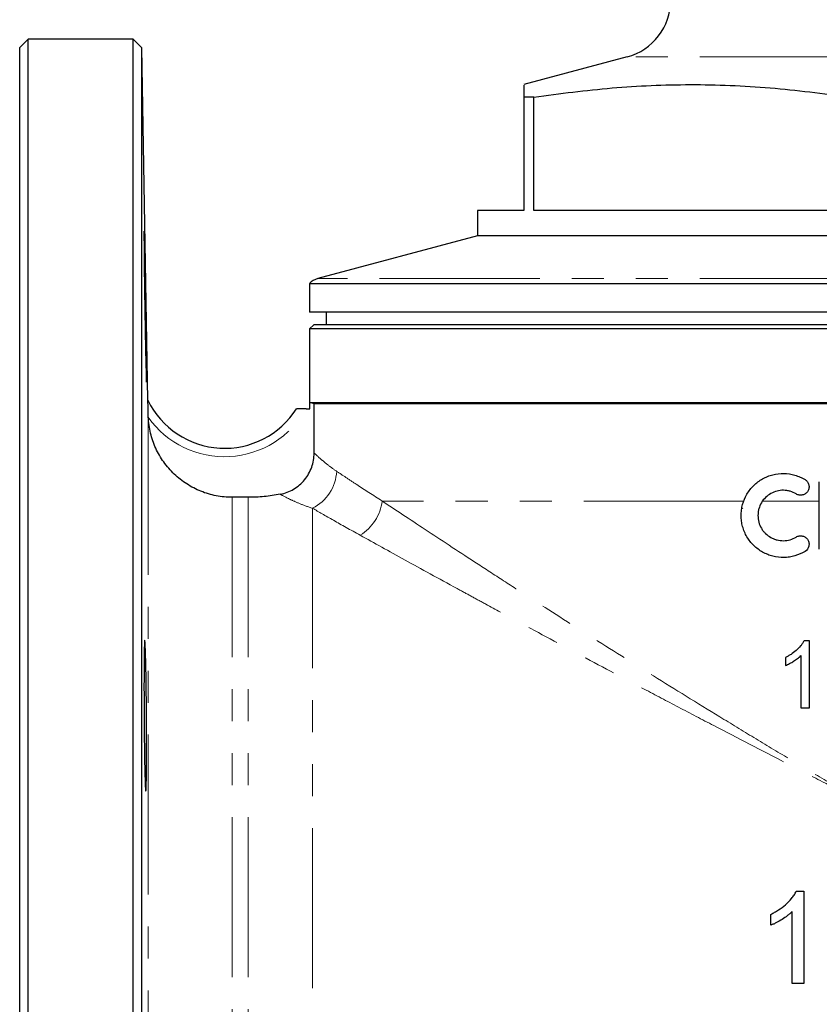
# Model space of a CAD drawing. Units: millimetres. Extents: x 18 to 381, y 24 to 270.
# Drawn here: x 315 to 346, y 174 to 213 of the extents above; entities that cross this region are included whole.
import ezdxf

# ---------------------------------------------------------------- set-up
doc = ezdxf.new("R2010")
doc.units = ezdxf.units.MM
doc.linetypes.add('PHANTOM', pattern=[12.7, 6.35, -1.27, 1.27, -1.27, 1.27, -1.27])

msp = doc.modelspace()

# ---------------------------------------------------------------- linework, layer by layer
at = {"color": 7, "linetype": 'Continuous', "lineweight": 25}
for p, q in [((314.986, 211.826), (314.653, 211.493)), ((314.653, 135.493), (314.653, 211.493)), ((319.153, 211.826), (314.986, 211.826)), ((314.986, 135.159), (314.986, 211.826)), ((319.498, 211.481), (319.153, 211.826)), ((319.153, 135.159), (319.153, 211.826)), ((319.742, 197.493), (319.498, 211.481)), ((319.498, 135.505), (319.498, 211.481)), ((338.757, 211.124), (334.653, 210.025)), ((334.653, 209.533), (334.653, 205.025)), ((335.06, 209.533), (334.653, 209.533)), ((335.06, 205.025), (335.06, 209.533)), ((332.82, 205.025), (332.82, 204.025)), ((334.653, 205.025), (332.82, 205.025)), ((347.58, 205.025), (335.06, 205.025)), ((332.82, 204.025), (326.48, 202.326)), ((347.986, 204.025), (332.82, 204.025)), ((326.153, 202.123), (326.153, 200.993)), ((347.986, 202.123), (326.153, 202.123)), ((347.986, 200.993), (326.153, 200.993)), ((326.82, 200.993), (326.82, 200.493)), ((326.32, 200.493), (326.153, 200.326)), ((326.153, 200.326), (326.153, 197.159)), ((347.986, 200.326), (326.153, 200.326)), ((347.986, 200.493), (326.32, 200.493)), ((319.742, 197.493), (319.742, 197.493)), ((326.169, 197.403), (369.804, 197.403)), ((326.169, 197.159), (326.169, 197.403)), ((326.336, 197.359), (326.169, 197.403)), ((326.022, 197.159), (326.169, 197.159)), ((369.637, 197.359), (326.336, 197.359)), ((326.336, 195.399), (326.336, 197.359)), ((346.381, 191.587), (346.381, 194.253)), ((323.72, 193.642), (323.085, 193.642)), ((343.351, 193.214), (343.33, 193.203)), ((345.995, 187.949), (345.775, 187.949)), ((345.654, 185.282), (345.995, 185.282)), ((345.772, 178.004), (345.772, 174.337)), ((344.456, 176.654), (344.456, 177.087)), ((345.302, 174.337), (345.302, 177.195))]:
    msp.add_line(p, q, dxfattribs=at)
at = {"color": 8, "linetype": 'PHANTOM', "lineweight": 18}
for p, q in [((347.986, 211.124), (338.757, 211.124)), ((347.986, 202.326), (326.48, 202.326)), ((319.752, 196.92), (319.752, 150.072)), ((323.085, 193.642), (323.085, 153.351)), ((323.72, 193.642), (323.72, 153.351)), ((343.382, 193.493), (329.041, 193.493)), ((346.381, 193.493), (344.127, 193.493)), ((326.274, 193.205), (326.274, 152.842))]:
    msp.add_line(p, q, dxfattribs=at)
at = {"color": 7, "linetype": 'Continuous', "lineweight": 25}
for centre, radius, start, end in [((338.153, 213.378), 2.333, 285, 0), ((326.653, 201.682), 0.667, 105, 138.5904), ((322.781, 198.964), 3.376, 205.8322, 327.6918)]:
    msp.add_arc(centre, radius, start, end, dxfattribs=at)
at = {"color": 8, "linetype": 'PHANTOM', "lineweight": 18}
for centre, radius, start, end in [((319.743, 197.492), 0.000813, 111.6647, 119.0277), ((322.781, 198.964), 3.709, 215.3469, 330.8929), ((325.484, 194.767), 1.75, 296.8279, 356.9146), ((327.122, 193.767), 1.939, 302.6174, 351.8596)]:
    msp.add_arc(centre, radius, start, end, dxfattribs=at)
at = {"color": 7, "linetype": 'Continuous', "lineweight": 25}
for points, knots in [([(334.653, 210.004), (334.653, 210), (334.653, 209.992), (334.653, 209.793), (334.653, 209.599), (334.653, 209.533)], [0, 0, 0, 0, 0.327269, 0.7737775, 1, 1, 1, 1]), ([(335.06, 209.533), (336.091, 209.668), (338.153, 209.938), (341.283, 210.067), (344.433, 209.944), (346.53, 209.67), (347.58, 209.533)], [0, 0, 0, 0, 0.247871, 0.495676, 0.747803, 1, 1, 1, 1]), ([(319.655, 199.088), (319.652, 199.228), (319.649, 199.379), (319.644, 199.623), (319.642, 199.707), (319.638, 199.881), (319.637, 199.971), (319.632, 200.243), (319.628, 200.43), (319.622, 200.815), (319.618, 201.013), (319.612, 201.405), (319.609, 201.599), (319.605, 201.89), (319.604, 201.986), (319.602, 202.174), (319.599, 202.358), (319.597, 202.535), (319.595, 202.708), (319.594, 202.793), (319.591, 203.04), (319.59, 203.191), (319.588, 203.398), (319.588, 203.464), (319.587, 203.59), (319.586, 203.649), (319.585, 203.812), (319.585, 203.905), (319.585, 204.018), (319.585, 204.051), (319.586, 204.108), (319.586, 204.132), (319.587, 204.19), (319.588, 204.209), (319.59, 204.209), (319.591, 204.19), (319.594, 204.133), (319.595, 204.109), (319.597, 204.052), (319.598, 204.019), (319.602, 203.906), (319.604, 203.814), (319.609, 203.596), (319.612, 203.47), (319.618, 203.193), (319.622, 203.042), (319.626, 202.796), (319.628, 202.711), (319.632, 202.538), (319.635, 202.361), (319.638, 202.177), (319.642, 201.989), (319.643, 201.893), (319.649, 201.603), (319.652, 201.408), (319.657, 201.115), (319.658, 201.017), (319.662, 200.82), (319.663, 200.722), (319.668, 200.433), (319.671, 200.246), (319.674, 199.974), (319.676, 199.884), (319.678, 199.71), (319.679, 199.626), (319.682, 199.382), (319.684, 199.23), (319.687, 198.95), (319.688, 198.825), (319.689, 198.662), (319.689, 198.612), (319.69, 198.519), (319.69, 198.476), (319.69, 198.363), (319.69, 198.306), (319.688, 198.229), (319.687, 198.209), (319.684, 198.209), (319.682, 198.228), (319.679, 198.285), (319.678, 198.309), (319.676, 198.366), (319.675, 198.399), (319.671, 198.511), (319.668, 198.603), (319.662, 198.823), (319.659, 198.948), (319.655, 199.088)], [0, 0, 0, 0, 0.03125, 0.03125, 0.046875, 0.046875, 0.0625, 0.0625, 0.09375, 0.09375, 0.125, 0.125, 0.15625, 0.15625, 0.171875, 0.171875, 0.1875, 0.203125, 0.203125, 0.21875, 0.21875, 0.25, 0.25, 0.265625, 0.265625, 0.28125, 0.28125, 0.3125, 0.3125, 0.328125, 0.328125, 0.34375, 0.34375, 0.375, 0.375, 0.40625, 0.40625, 0.421875, 0.421875, 0.4375, 0.4375, 0.46875, 0.46875, 0.5, 0.5, 0.53125, 0.53125, 0.546875, 0.546875, 0.5625, 0.578125, 0.578125, 0.59375, 0.59375, 0.625, 0.625, 0.640625, 0.640625, 0.65625, 0.65625, 0.6875, 0.6875, 0.703125, 0.703125, 0.71875, 0.71875, 0.75, 0.75, 0.78125, 0.78125, 0.796875, 0.796875, 0.8125, 0.8125, 0.84375, 0.84375, 0.875, 0.875, 0.90625, 0.90625, 0.921875, 0.921875, 0.9375, 0.9375, 0.96875, 0.96875, 1, 1, 1, 1]), ([(319.752, 196.92), (319.751, 196.978), (319.75, 197.035), (319.748, 197.147), (319.747, 197.202), (319.745, 197.309), (319.744, 197.36), (319.743, 197.427), (319.743, 197.448), (319.742, 197.48), (319.742, 197.491), (319.742, 197.493)], [0, 0, 0, 0, 0.25, 0.25, 0.5, 0.5, 0.75, 0.75, 0.875, 0.875, 1, 1, 1, 1]), ([(326.022, 197.159), (325.927, 197.159), (325.832, 197.159), (325.722, 197.159), (325.691, 197.159), (325.647, 197.159), (325.634, 197.159), (325.634, 197.159)], [0, 0, 0, 0, 0.5, 0.5, 0.75, 0.75, 1, 1, 1, 1]), ([(323.085, 193.642), (322.979, 193.642), (322.872, 193.647), (322.661, 193.668), (322.555, 193.683), (322.242, 193.744), (322.04, 193.803), (321.747, 193.921), (321.651, 193.965), (321.462, 194.062), (321.369, 194.116), (321.103, 194.288), (320.937, 194.418), (320.708, 194.637), (320.634, 194.714), (320.495, 194.875), (320.43, 194.958), (320.247, 195.216), (320.141, 195.398), (320.009, 195.688), (319.969, 195.787), (319.9, 195.988), (319.87, 196.089), (319.796, 196.395), (319.766, 196.605), (319.755, 196.818)], [0, 0, 0, 0, 0.0625, 0.0625, 0.125, 0.125, 0.25, 0.25, 0.3125, 0.3125, 0.375, 0.375, 0.5, 0.5, 0.5625, 0.5625, 0.625, 0.625, 0.75, 0.75, 0.8125, 0.8125, 0.875, 0.875, 1, 1, 1, 1]), ([(324.987, 193.764), (325.177, 193.801), (325.356, 193.869), (325.605, 194.017), (325.682, 194.073), (325.827, 194.197), (325.894, 194.265), (326.017, 194.414), (326.071, 194.493), (326.165, 194.659), (326.206, 194.746), (326.303, 195.018), (326.336, 195.206), (326.336, 195.399)], [0, 0, 0, 0, 0.25, 0.25, 0.375, 0.375, 0.5, 0.5, 0.625, 0.625, 0.75, 0.75, 1, 1, 1, 1]), ([(345.815, 191.497), (345.687, 191.42), (345.553, 191.361), (345.341, 191.299), (345.268, 191.283), (345.122, 191.261), (345.05, 191.255), (344.83, 191.251), (344.682, 191.268), (344.47, 191.322), (344.4, 191.344), (344.265, 191.398), (344.198, 191.43), (344.005, 191.537), (343.889, 191.624), (343.73, 191.778), (343.681, 191.834), (343.59, 191.949), (343.549, 192.01), (343.474, 192.136), (343.441, 192.202), (343.383, 192.339), (343.335, 192.479), (343.305, 192.623), (343.285, 192.77), (343.28, 192.845), (343.28, 192.993), (343.285, 193.067), (343.304, 193.213), (343.319, 193.286), (343.378, 193.502), (343.435, 193.637), (343.547, 193.828), (343.589, 193.89), (343.68, 194.006), (343.729, 194.06), (343.833, 194.162), (343.889, 194.211), (344.007, 194.299), (344.069, 194.339), (344.196, 194.41), (344.262, 194.441), (344.398, 194.496), (344.469, 194.518), (344.681, 194.572), (344.826, 194.589), (345.123, 194.584), (345.267, 194.562), (345.479, 194.501), (345.549, 194.476), (345.685, 194.416), (345.751, 194.382), (345.815, 194.343)], [0, 0, 0, 0, 0.0625, 0.0625, 0.09375, 0.09375, 0.125, 0.125, 0.1875, 0.1875, 0.21875, 0.21875, 0.25, 0.25, 0.3125, 0.3125, 0.34375, 0.34375, 0.375, 0.375, 0.40625, 0.40625, 0.4375, 0.46875, 0.46875, 0.5, 0.5, 0.53125, 0.53125, 0.5625, 0.5625, 0.625, 0.625, 0.65625, 0.65625, 0.6875, 0.6875, 0.71875, 0.71875, 0.75, 0.75, 0.78125, 0.78125, 0.8125, 0.8125, 0.875, 0.875, 0.9375, 0.9375, 0.96875, 0.96875, 1, 1, 1, 1]), ([(345.815, 194.343), (345.852, 194.32), (345.885, 194.29), (345.936, 194.22), (345.955, 194.179), (345.975, 194.094), (345.977, 194.05), (345.964, 193.964), (345.948, 193.921), (345.903, 193.847), (345.872, 193.814), (345.802, 193.763), (345.762, 193.745), (345.676, 193.724), (345.632, 193.722), (345.546, 193.736), (345.505, 193.751), (345.467, 193.774)], [0, 0, 0, 0, 0.125, 0.125, 0.25, 0.25, 0.375, 0.375, 0.5, 0.5, 0.625, 0.625, 0.75, 0.75, 0.875, 0.875, 1, 1, 1, 1]), ([(345.467, 193.774), (345.391, 193.82), (345.311, 193.856), (345.184, 193.893), (345.14, 193.902), (345.053, 193.915), (345.009, 193.919), (344.878, 193.922), (344.789, 193.911), (344.619, 193.869), (344.536, 193.836), (344.382, 193.75), (344.312, 193.698), (344.185, 193.574), (344.13, 193.504), (344.041, 193.353), (344.006, 193.269), (343.971, 193.142), (343.962, 193.098), (343.95, 193.01), (343.947, 192.965), (343.947, 192.832), (343.958, 192.744), (344.005, 192.571), (344.04, 192.49), (344.107, 192.375), (344.132, 192.338), (344.187, 192.269), (344.216, 192.236), (344.31, 192.144), (344.382, 192.09), (344.497, 192.026), (344.536, 192.007), (344.618, 191.975), (344.661, 191.961), (344.788, 191.929), (344.875, 191.919), (345.053, 191.922), (345.14, 191.935), (345.309, 191.984), (345.391, 192.02), (345.467, 192.066)], [0, 0, 0, 0, 0.0625, 0.0625, 0.09375, 0.09375, 0.125, 0.125, 0.1875, 0.1875, 0.25, 0.25, 0.3125, 0.3125, 0.375, 0.375, 0.4375, 0.4375, 0.46875, 0.46875, 0.5, 0.5, 0.5625, 0.5625, 0.625, 0.625, 0.65625, 0.65625, 0.6875, 0.6875, 0.75, 0.75, 0.78125, 0.78125, 0.8125, 0.8125, 0.875, 0.875, 0.9375, 0.9375, 1, 1, 1, 1]), ([(324.987, 193.764), (324.777, 193.723), (324.566, 193.693), (324.144, 193.652), (323.932, 193.642), (323.72, 193.642)], [0, 0, 0, 0, 0.5, 0.5, 1, 1, 1, 1]), ([(345.467, 192.066), (345.505, 192.089), (345.546, 192.104), (345.632, 192.118), (345.677, 192.116), (345.761, 192.096), (345.802, 192.077), (345.872, 192.026), (345.902, 191.993), (345.948, 191.919), (345.963, 191.877), (345.977, 191.791), (345.975, 191.747), (345.945, 191.618), (345.89, 191.543), (345.815, 191.497)], [0, 0, 0, 0, 0.125, 0.125, 0.25, 0.25, 0.375, 0.375, 0.5, 0.5, 0.625, 0.625, 0.75, 0.75, 1, 1, 1, 1]), ([(319.615, 182.851), (319.612, 182.992), (319.609, 183.143), (319.605, 183.387), (319.604, 183.471), (319.602, 183.644), (319.6, 183.734), (319.597, 184.007), (319.595, 184.194), (319.592, 184.578), (319.59, 184.777), (319.588, 185.169), (319.587, 185.363), (319.586, 185.653), (319.586, 185.75), (319.585, 185.938), (319.585, 186.122), (319.585, 186.299), (319.586, 186.472), (319.586, 186.557), (319.587, 186.803), (319.588, 186.955), (319.589, 187.162), (319.59, 187.228), (319.592, 187.354), (319.592, 187.413), (319.595, 187.576), (319.597, 187.669), (319.6, 187.782), (319.602, 187.815), (319.604, 187.872), (319.605, 187.896), (319.609, 187.954), (319.612, 187.973), (319.618, 187.973), (319.622, 187.954), (319.626, 187.897), (319.628, 187.873), (319.631, 187.816), (319.633, 187.783), (319.638, 187.67), (319.642, 187.578), (319.649, 187.361), (319.652, 187.234), (319.659, 186.957), (319.662, 186.807), (319.666, 186.561), (319.668, 186.476), (319.67, 186.302), (319.673, 186.126), (319.676, 185.942), (319.678, 185.754), (319.679, 185.658), (319.682, 185.367), (319.684, 185.172), (319.686, 184.879), (319.687, 184.781), (319.688, 184.585), (319.688, 184.486), (319.69, 184.198), (319.69, 184.011), (319.69, 183.738), (319.69, 183.648), (319.689, 183.474), (319.689, 183.39), (319.688, 183.146), (319.687, 182.995), (319.684, 182.714), (319.682, 182.59), (319.679, 182.426), (319.678, 182.376), (319.676, 182.283), (319.675, 182.24), (319.671, 182.127), (319.668, 182.07), (319.662, 181.993), (319.659, 181.973), (319.652, 181.973), (319.649, 181.992), (319.644, 182.049), (319.642, 182.073), (319.638, 182.13), (319.637, 182.163), (319.632, 182.275), (319.628, 182.367), (319.622, 182.586), (319.618, 182.711), (319.615, 182.851)], [0, 0, 0, 0, 0.03125, 0.03125, 0.046875, 0.046875, 0.0625, 0.0625, 0.09375, 0.09375, 0.125, 0.125, 0.15625, 0.15625, 0.171875, 0.171875, 0.1875, 0.203125, 0.203125, 0.21875, 0.21875, 0.25, 0.25, 0.265625, 0.265625, 0.28125, 0.28125, 0.3125, 0.3125, 0.328125, 0.328125, 0.34375, 0.34375, 0.375, 0.375, 0.40625, 0.40625, 0.421875, 0.421875, 0.4375, 0.4375, 0.46875, 0.46875, 0.5, 0.5, 0.53125, 0.53125, 0.546875, 0.546875, 0.5625, 0.578125, 0.578125, 0.59375, 0.59375, 0.625, 0.625, 0.640625, 0.640625, 0.65625, 0.65625, 0.6875, 0.6875, 0.703125, 0.703125, 0.71875, 0.71875, 0.75, 0.75, 0.78125, 0.78125, 0.796875, 0.796875, 0.8125, 0.8125, 0.84375, 0.84375, 0.875, 0.875, 0.90625, 0.90625, 0.921875, 0.921875, 0.9375, 0.9375, 0.96875, 0.96875, 1, 1, 1, 1]), ([(345.775, 187.949), (345.756, 187.912), (345.736, 187.874), (345.689, 187.805), (345.664, 187.772), (345.584, 187.676), (345.524, 187.617), (345.397, 187.505), (345.329, 187.454), (345.223, 187.384), (345.187, 187.362), (345.113, 187.321), (345.076, 187.302), (345.038, 187.282)], [0, 0, 0, 0, 0.125, 0.125, 0.25, 0.25, 0.5, 0.5, 0.75, 0.75, 0.875, 0.875, 1, 1, 1, 1]), ([(345.995, 185.282), (345.995, 185.725), (345.995, 186.17), (345.995, 187.059), (345.995, 187.504), (345.995, 187.949)], [0, 0, 0, 0, 0.5, 0.5, 1, 1, 1, 1]), ([(345.038, 186.967), (345.067, 186.979), (345.095, 186.991), (345.15, 187.016), (345.178, 187.03), (345.259, 187.073), (345.312, 187.104), (345.416, 187.169), (345.467, 187.203), (345.539, 187.259), (345.563, 187.278), (345.609, 187.318), (345.631, 187.339), (345.654, 187.36)], [0, 0, 0, 0, 0.125, 0.125, 0.25, 0.25, 0.5, 0.5, 0.75, 0.75, 0.875, 0.875, 1, 1, 1, 1]), ([(344.456, 177.087), (344.508, 177.114), (344.559, 177.141), (344.661, 177.197), (344.711, 177.228), (344.857, 177.324), (344.95, 177.394), (345.125, 177.548), (345.206, 177.629), (345.316, 177.761), (345.351, 177.806), (345.415, 177.901), (345.442, 177.953), (345.469, 178.004)], [0, 0, 0, 0, 0.125, 0.125, 0.25, 0.25, 0.5, 0.5, 0.75, 0.75, 0.875, 0.875, 1, 1, 1, 1]), ([(345.469, 178.004), (345.52, 178.004), (345.57, 178.004), (345.671, 178.004), (345.722, 178.004), (345.772, 178.004)], [0, 0, 0, 0, 0.5, 0.5, 1, 1, 1, 1]), ([(345.302, 177.195), (345.272, 177.165), (345.241, 177.136), (345.178, 177.081), (345.145, 177.055), (345.044, 176.978), (344.975, 176.931), (344.832, 176.842), (344.759, 176.8), (344.648, 176.74), (344.61, 176.721), (344.534, 176.686), (344.495, 176.67), (344.456, 176.654)], [0, 0, 0, 0, 0.125, 0.125, 0.25, 0.25, 0.5, 0.5, 0.75, 0.75, 0.875, 0.875, 1, 1, 1, 1]), ([(345.772, 174.337), (345.694, 174.337), (345.616, 174.337), (345.46, 174.337), (345.381, 174.337), (345.302, 174.337)], [0, 0, 0, 0, 0.5, 0.5, 1, 1, 1, 1])]:
    msp.add_open_spline(points, degree=3, knots=knots, dxfattribs=at)
for points in [[(319.755, 196.818), (319.754, 196.852), (319.753, 196.886), (319.752, 196.92)], [(345.038, 187.282), (345.038, 187.23), (345.038, 187.125), (345.038, 187.02), (345.038, 186.967)], [(345.654, 187.36), (345.654, 187.012), (345.654, 186.318), (345.654, 185.627), (345.654, 185.282)]]:
    msp.add_open_spline(points, degree=3, dxfattribs=at)
at = {"color": 8, "linetype": 'PHANTOM', "lineweight": 18}
for points, knots in [([(326.336, 195.399), (326.371, 195.365), (326.465, 195.276), (326.69, 195.083), (326.779, 195.009), (326.984, 194.848), (327.101, 194.761), (327.232, 194.673)], [0, 0, 0, 0, 0.5, 0.5, 0.75, 0.75, 1, 1, 1, 1]), ([(327.232, 194.673), (327.345, 194.598), (327.467, 194.517), (327.732, 194.341), (327.875, 194.247), (328.33, 193.95), (328.668, 193.73), (329.041, 193.493)], [0, 0, 0, 0, 0.25, 0.25, 0.5, 0.5, 1, 1, 1, 1]), ([(326.274, 193.205), (326.092, 193.263), (325.927, 193.324), (325.634, 193.444), (325.506, 193.502), (325.18, 193.658), (325.04, 193.735), (324.987, 193.764)], [0, 0, 0, 0, 0.25, 0.25, 0.5, 0.5, 1, 1, 1, 1]), ([(329.041, 193.493), (329.56, 193.147), (330.129, 192.769), (331.356, 191.959), (332.013, 191.527), (333.059, 190.845), (333.418, 190.612), (334.154, 190.135), (334.533, 189.89), (335.686, 189.148), (336.479, 188.642), (338.107, 187.611), (338.942, 187.086), (340.655, 186.02), (341.532, 185.478), (342.878, 184.656), (343.332, 184.379), (344.247, 183.826), (344.707, 183.548), (345.634, 182.993), (346.101, 182.714), (346.805, 182.297), (347.041, 182.157), (347.395, 181.949), (347.572, 181.844), (347.75, 181.74), (347.868, 181.67), (347.928, 181.635), (347.986, 181.601)], [0, 0, 0, 0, 0.125, 0.125, 0.25, 0.25, 0.3125, 0.3125, 0.375, 0.375, 0.5, 0.5, 0.625, 0.625, 0.75, 0.75, 0.8125, 0.8125, 0.875, 0.875, 0.9375, 0.9375, 0.96875, 0.96875, 0.984375, 0.992188, 0.992188, 1, 1, 1, 1]), ([(328.167, 192.134), (327.775, 192.351), (327.42, 192.551), (326.789, 192.909), (326.511, 193.068), (326.274, 193.205)], [0, 0, 0, 0, 0.5, 0.5, 1, 1, 1, 1]), ([(328.167, 192.134), (328.708, 191.834), (329.303, 191.505), (330.589, 190.798), (331.278, 190.419), (332.195, 189.919), (332.381, 189.817), (332.758, 189.612), (332.95, 189.507), (333.53, 189.192), (333.924, 188.978), (335.126, 188.328), (335.953, 187.883), (337.657, 186.972), (338.533, 186.506), (339.882, 185.792), (340.337, 185.552), (341.26, 185.068), (341.727, 184.823), (343.137, 184.088), (344.09, 183.594), (345.538, 182.849), (346.024, 182.6), (346.757, 182.226), (347.002, 182.101), (347.371, 181.913), (347.555, 181.82), (347.74, 181.726), (347.863, 181.663), (347.925, 181.632), (347.986, 181.601)], [0, 0, 0, 0, 0.125, 0.125, 0.25, 0.25, 0.28125, 0.28125, 0.3125, 0.3125, 0.375, 0.375, 0.5, 0.5, 0.625, 0.625, 0.6875, 0.6875, 0.75, 0.75, 0.875, 0.875, 0.9375, 0.9375, 0.96875, 0.96875, 0.984375, 0.992187, 0.992187, 1, 1, 1, 1])]:
    msp.add_open_spline(points, degree=3, knots=knots, dxfattribs=at)

doc.saveas('drawing.dxf')
